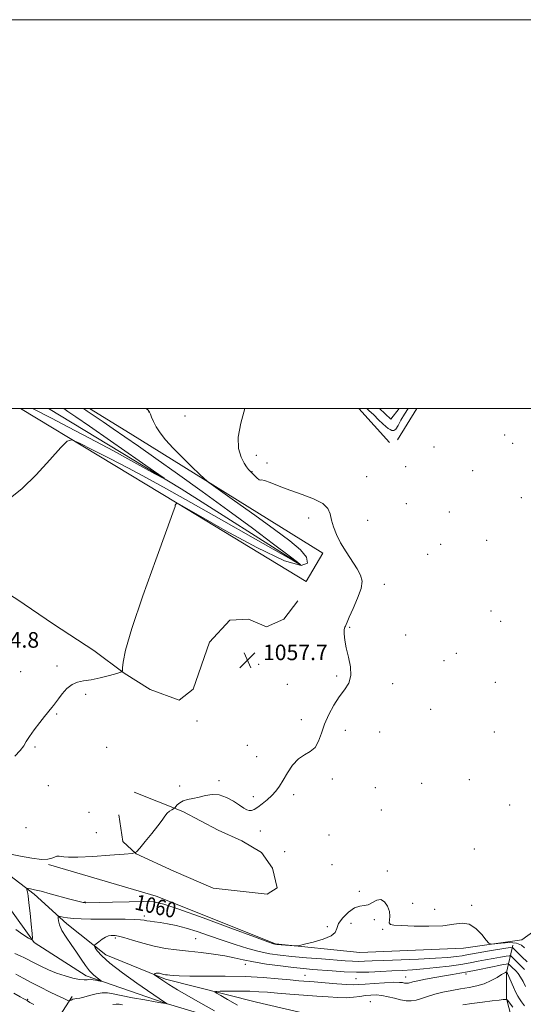
# Model space of a CAD drawing. Extents: x 2192300 to 2195200, y 282300 to 285200.
# Drawn here: x 2193141 to 2193400, y 284694 to 285200 of the extents above; entities that cross this region are included whole.
import ezdxf
from ezdxf.enums import TextEntityAlignment as Align

# ---------------------------------------------------------------- set-up
doc = ezdxf.new("R2010")
doc.units = 0
doc.header["$MEASUREMENT"] = 0
for name, color, linetype, lineweight in [('BREAKLINE DTM HARD', 7, 'Continuous', 0), ('CONTOUR INDEX', 41, 'Continuous', 13), ('CONTOUR INDEX LABEL', 244, 'Continuous', 0), ('CONTOUR INTERMEDIATE', 44, 'Continuous', 0), ('CONTOUR INTERMEDIATE DEPRESSION', 44, 'Continuous', 0), ('GRID LINE', 7, 'Continuous', 0), ('SPOT ELEVATION', 7, 'Continuous', 0), ('SPOT ELEVATION DTM', 2, 'Continuous', 13)]:
    doc.layers.add(name, color=color, linetype=linetype, lineweight=lineweight)
doc.styles.add('Style-WORKING', font='WORKING.shx')

# ---------------------------------------------------------------- blocks, each defined once
blk = doc.blocks.new('SPOT')
at = {"layer": 'SPOT ELEVATION'}
for p, q in [((-3.910000000149012, -3.910000000032596), (3.819999999832362, 3.809999999997672)), ((-1.649999999906868, 3.769999999960419), (1.71999999973923, -3.930000000051223))]:
    blk.add_line(p, q, dxfattribs=at)

msp = doc.modelspace()

# ---------------------------------------------------------------- linework, layer by layer
at = {"layer": 'BREAKLINE DTM HARD', "extrusion": (0.07307288040521531, 0.1604925686373686, 0.9843284459780002), "elevation": 207034.6146047696, "flags": 128}
msp.add_lwpolyline([(-1878059.295766442, -1149657.029311993), (-1877987.124688472, -1149667.236584136), (-1877908.025369621, -1149676.672640162)], dxfattribs=at)
at = {"layer": 'BREAKLINE DTM HARD', "extrusion": (-0.005664311926009346, 0.006223732477452234, 0.9999645897352836), "elevation": -9590.953775288666, "flags": 128}
msp.add_lwpolyline([(2193301.951881029, 285047.8122255098), (2193286.11501353, 285065.2125625128)], dxfattribs=at)
at = {"layer": 'BREAKLINE DTM HARD', "extrusion": (-0.02996321826880892, 0.02397057461504715, 0.9992635373631925), "elevation": -57831.49213689724, "flags": 128}
msp.add_lwpolyline([(-1592713.791242748, 1533579.972183891), (-1592706.875868572, 1533579.972183891), (-1592707.416229788, 1533571.997544667)], dxfattribs=at)
at = {"layer": 'BREAKLINE DTM HARD', "extrusion": (-0.0141063976797029, -0.02247445729182965, 0.999647892167007), "elevation": -36286.80990087383, "flags": 128}
msp.add_lwpolyline([(1706213.951680224, 1406949.367914058), (1706213.951680224, 1406930.411622622)], dxfattribs=at)
at = {"layer": 'BREAKLINE DTM HARD'}
for points in [[(2193141.29, 285000, 1053.096), (2193221.94, 284951.42, 1056.01), (2193288.14, 284911.06, 1057.08), (2193296.73, 284925.77, 1057.55), (2193197.78, 284987.31, 1055.01), (2193176.849, 285000, 1054.644)], [(2193023.07, 284953.08, 1052.01), (2193057.03, 284926.65, 1053.66), (2193079.66, 284911.45, 1054.38), (2193087.73, 284909.07, 1054.83), (2193096.18, 284912.33, 1054.79), (2193100.57, 284919.61, 1054.83), (2193115.49, 284916.86, 1054.54), (2193139.33, 284902.06, 1055.07), (2193158.32, 284889.26, 1055.43), (2193178.93, 284875.66, 1055.51), (2193194.69, 284864.05, 1056.03), (2193208.02, 284855.65, 1056.4), (2193222.95, 284850.08, 1057.12), (2193230.18, 284855.76, 1057.36), (2193238.53, 284879.96, 1057.44), (2193248.95, 284891.29, 1057.04), (2193258.61, 284891.74, 1056.96), (2193267.9, 284887.76, 1057.12), (2193276.74, 284891.82, 1057.12), (2193283.95, 284901.12, 1056.56)], [(2193568.49, 284560.12, 1085.26), (2193523.15, 284562.58, 1080.86), (2193485.79, 284567.74, 1076.52), (2193457.75, 284576.27, 1075.12), (2193418.97, 284598.76, 1073.52), (2193393.57, 284614.64, 1073.26), (2193365.45, 284639.18, 1072.06), (2193338.05, 284653.72, 1070.86), (2193283.28, 284674.13, 1067.32), (2193215.19, 284694.48, 1063.92), (2193175.12, 284708.3, 1061.52), (2193148.37, 284725.51, 1060.06), (2193134.95, 284744.11, 1058.79), (2193118.89, 284757.37, 1057.46), (2193076.8, 284775.18, 1055.86), (2193029.36, 284798.29, 1054.99), (2192961.87, 284831.31, 1054.26), (2192908.43, 284854.4, 1052.99), (2192858.98, 284878.17, 1051.79), (2192829.62, 284884.7, 1050.86), (2192816.96, 284882.64, 1049.52), (2192805.65, 284876.59, 1048.99)], [(2193199.81, 284802.84, 1057.36), (2193224.83, 284792.89, 1058.13), (2193243, 284783.31, 1058.65), (2193255.11, 284777.72, 1058.57), (2193265.21, 284771.73, 1058.69), (2193270.89, 284763.7, 1058.69), (2193273.35, 284753.64, 1058.69), (2193268.13, 284750.39, 1058.93), (2193240.32, 284753.48, 1058.89), (2193220.14, 284762.25, 1058.41), (2193200.76, 284771.02, 1058.01), (2193193.89, 284777.44, 1057.77), (2193191.81, 284791.12, 1057.61)], [(2193128.29, 284765.55, 1058.61), (2193148.36, 284750.31, 1060.34), (2193165.1, 284735.05, 1062.61), (2193185.18, 284719.15, 1064.61), (2193215.9, 284706.62, 1066.34), (2193262.63, 284694.84, 1069.48), (2193304.67, 284685.03, 1071.41), (2193334.05, 284675.84, 1072.41), (2193353.4, 284673.26, 1072.68), (2193377.44, 284664.04, 1073.01), (2193404.88, 284642.16, 1073.61), (2193427.63, 284623.6, 1074.48), (2193469.08, 284599.13, 1075.81)], [(2193406.46, 284732.18, 1060.21), (2193399.15, 284726.81, 1059.74), (2193369.17, 284722.67, 1060.21), (2193315.84, 284720.42, 1060.34), (2193272.49, 284724.89, 1059.88), (2193211.04, 284749.27, 1059.48), (2193155.63, 284765.68, 1058.08)], [(2193394.5, 284724.12, 1061.54), (2193391.23, 284710.1, 1068.08), (2193391.29, 284696.77, 1069.94), (2193394.69, 284683.45, 1071.81), (2193402.08, 284671.49, 1072.28)], [(2193158.96, 284621.69, 1089.28), (2193158.84, 284647.69, 1079.28), (2193154.73, 284671, 1070.48), (2193161.32, 284687.7, 1065.94), (2193167.94, 284697.73, 1063.41)]]:
    msp.add_polyline3d(points, dxfattribs=at)
at = {"layer": 'CONTOUR INDEX', "flags": 128}
for points, elevation in [([(2193400.576, 284722.728), (2193398.956, 284724.1680000001), (2193396.378, 284725.156), (2193392.65, 284725.424), (2193388.578, 284725.201), (2193385.217, 284724.8370000001), (2193383.287, 284724.697), (2193382.148, 284725.198), (2193380.826, 284726.77), (2193378.57, 284729.573), (2193375.53, 284732.695), (2193372.082, 284734.952), (2193368.431, 284735.512), (2193364.108, 284734.9400000001), (2193358.473, 284734.1470000001), (2193351.257, 284733.85), (2193343.678, 284733.969), (2193337.32, 284734.226), (2193333.384, 284734.438), (2193331.514, 284734.796), (2193330.967, 284735.586), (2193331.042, 284737.0220000001), (2193331.219, 284739.04), (2193331.018, 284741.504), (2193330.082, 284744.183), (2193328.53, 284746.465), (2193326.599, 284747.644), (2193324.502, 284747.2880000001), (2193322.335, 284746.067), (2193320.17, 284744.925), (2193318.028, 284744.508), (2193315.736, 284744.265), (2193313.072, 284743.346), (2193309.97, 284741.166), (2193306.99, 284738.201), (2193304.851, 284735.192), (2193303.916, 284732.719), (2193303.135, 284730.71), (2193301.107, 284728.934), (2193296.941, 284727.2290000001), (2193291.797, 284725.7170000001), (2193287.346, 284724.5920000001), (2193284.782, 284723.986), (2193283.388, 284723.795), (2193281.971, 284723.857), (2193273.085, 284724.519), (2193272.377, 284724.594), (2193272.017, 284724.662), (2193271.333, 284724.8810000001), (2193268.555, 284725.887), (2193261.634, 284728.436), (2193249.53, 284732.906), (2193235.24, 284738.157), (2193222.77, 284742.671), (2193214.953, 284745.296), (2193209.946, 284746.356), (2193204.732, 284746.5430000001), (2193197.177, 284746.449), (2193188.667, 284746.2660000001), (2193174.944, 284745.942), (2193174.632, 284745.95), (2193174.198, 284746.003), (2193173.451, 284746.146), (2193172.173, 284746.434), (2193170.025, 284746.969), (2193166.64, 284747.865), (2193156.614, 284750.59), (2193151.879, 284751.825), (2193148.524, 284752.6090000001), (2193146.434, 284753.014), (2193145.255, 284753.191), (2193144.671, 284753.2450000001), (2193144.496, 284753.086), (2193144.583, 284752.579), (2193144.808, 284751.526), (2193145.155, 284749.476), (2193145.638, 284745.916), (2193146.242, 284740.67), (2193146.857, 284734.911), (2193147.35, 284730.149), (2193147.537, 284727.5550000001), (2193147.044, 284726.949), (2193145.45, 284727.809), (2193142.54, 284729.649), (2193138.941, 284732.1200000001)], 1060), ([(2193394.431, 284692.171), (2193391.758, 284695.8), (2193391.214, 284696.253), (2193390.611, 284696.2670000001), (2193389.488, 284696.154), (2193387.404, 284695.9180000001), (2193383.927, 284695.487), (2193378.915, 284694.829), (2193373.4, 284694.085), (2193368.711, 284693.4400000001)], 1070)]:
    msp.add_lwpolyline(points, dxfattribs=dict(at, elevation=elevation))
at = {"layer": 'CONTOUR INTERMEDIATE', "flags": 128}
for points, elevation in [([(2193173.62, 285000), (2193175.564, 284998.695), (2193183.723, 284993.23), (2193189.033, 284989.634), (2193194.934, 284985.584), (2193201.977, 284980.684), (2193210.882, 284974.422), (2193222.074, 284966.49), (2193234.798, 284957.387), (2193248.004, 284947.8150000001), (2193260.62, 284938.518), (2193271.493, 284930.3920000001), (2193279.446, 284924.377), (2193283.721, 284921.0920000001), (2193285.211, 284919.8810000001), (2193285.228, 284919.77), (2193284.506, 284920.149), (2193281.478, 284921.865), (2193260.872, 284933.618), (2193244.676, 284942.838), (2193228.936, 284951.763), (2193216.327, 284958.8430000001), (2193206.133, 284964.449), (2193196.788, 284969.427), (2193187.221, 284974.374), (2193178.346, 284978.882), (2193171.569, 284982.29), (2193167.708, 284983.964), (2193165.225, 284983.361), (2193161.99, 284979.966), (2193156.457, 284973.671), (2193149.398, 284966.007), (2193142.17, 284958.912), (2193135.897, 284953.971)], 1054), ([(2193256.683, 285000), (2193254.607, 284992.566), (2193253.186, 284985.304), (2193253.413, 284979.441), (2193254.773, 284975.045), (2193256.392, 284971.972), (2193257.607, 284970.009), (2193258.588, 284968.683), (2193259.713, 284967.452), (2193261.224, 284965.945), (2193262.805, 284964.464), (2193264.003, 284963.477), (2193264.586, 284963.2670000001), (2193265.197, 284963.362), (2193266.702, 284963.103), (2193269.765, 284961.9940000001), (2193274.257, 284960.205), (2193279.848, 284958.069), (2193286.089, 284955.855), (2193292.057, 284953.579), (2193296.707, 284951.192), (2193299.324, 284948.64), (2193300.514, 284945.8480000001), (2193301.211, 284942.738), (2193302.21, 284939.24), (2193303.751, 284935.3320000001), (2193305.935, 284931.004), (2193308.753, 284926.327), (2193314.417, 284917.6580000001), (2193316.224, 284914.424), (2193316.954, 284911.366), (2193316.437, 284907.607), (2193314.675, 284902.6200000001), (2193312.354, 284897.285), (2193310.331, 284892.8320000001), (2193309.244, 284890.176), (2193308.853, 284888.961), (2193308.698, 284888.5160000001), (2193308.422, 284888.219), (2193308.079, 284887.6420000001), (2193307.823, 284886.404), (2193307.801, 284884.202), (2193308.117, 284881.042), (2193308.869, 284877.002), (2193310.023, 284872.25), (2193311.032, 284867.2880000001), (2193311.22, 284862.7070000001), (2193310.101, 284858.898), (2193307.958, 284855.4620000001), (2193305.263, 284851.803), (2193302.455, 284847.483), (2193299.827, 284842.694), (2193297.641, 284837.7880000001), (2193296.025, 284833.1140000001), (2193294.587, 284829.018), (2193292.807, 284825.845), (2193290.311, 284823.7390000001), (2193287.318, 284822.036), (2193284.199, 284819.8700000001), (2193281.269, 284816.638), (2193278.64, 284812.7880000001), (2193276.37, 284809.034), (2193274.457, 284805.924), (2193272.645, 284803.347), (2193270.619, 284801.032), (2193268.181, 284798.7830000001), (2193265.602, 284796.726), (2193263.275, 284795.062), (2193261.488, 284793.951), (2193260.116, 284793.384), (2193258.934, 284793.309), (2193257.703, 284793.692), (2193256.135, 284794.59), (2193253.931, 284796.079), (2193250.903, 284798.1090000001), (2193247.312, 284800.135), (2193243.532, 284801.481), (2193239.876, 284801.683), (2193236.401, 284801.091), (2193233.106, 284800.263), (2193230.011, 284799.624), (2193227.234, 284799.069), (2193224.917, 284798.358), (2193223.166, 284797.341), (2193221.943, 284796.224), (2193220.749, 284794.773), (2193220.428, 284794.492), (2193219.07, 284793.7390000001), (2193217.949, 284792.993), (2193216.761, 284791.945), (2193215.594, 284790.519), (2193214.13, 284788.4670000001), (2193211.946, 284785.496), (2193208.837, 284781.531), (2193205.456, 284777.353), (2193202.671, 284773.958), (2193200.909, 284772.063), (2193198.828, 284771.259), (2193194.645, 284770.8590000001), (2193187.286, 284770.327), (2193178.509, 284769.748), (2193170.784, 284769.363), (2193165.973, 284769.336), (2193163.51, 284769.546), (2193162.225, 284769.797), (2193161.135, 284769.915), (2193160.019, 284769.818), (2193158.842, 284769.4460000001), (2193157.478, 284768.819), (2193155.413, 284768.27), (2193152.038, 284768.216), (2193147.05, 284768.912), (2193141.36, 284769.9790000001), (2193136.183, 284770.8810000001)], 1058), ([(2193205.927, 285000), (2193206.878, 284999.224), (2193207.718, 284998.278), (2193208.177, 284997.232), (2193208.745, 284995.603), (2193209.645, 284993.385), (2193211.034, 284990.694), (2193213.07, 284987.601), (2193215.92, 284983.998), (2193219.753, 284979.73), (2193224.532, 284974.824), (2193229.399, 284970.027), (2193233.294, 284966.263), (2193235.686, 284964.021), (2193238.184, 284962.046), (2193242.927, 284958.644), (2193251.312, 284952.675), (2193261.754, 284945.22), (2193271.921, 284937.91), (2193279.888, 284932.025), (2193285.352, 284927.436), (2193288.415, 284923.6580000001), (2193288.915, 284920.559), (2193285.638, 284919.402), (2193277.105, 284921.799), (2193262.861, 284928.578), (2193246.541, 284937.4190000001), (2193232.801, 284945.219), (2193221.667, 284951.579), (2193221.634, 284951.552), (2193221.277, 284951.128), (2193221.125, 284950.9190000001), (2193221.01, 284950.72), (2193220.941, 284950.536), (2193220.919, 284950.365), (2193220.776, 284949.757), (2193219.658, 284946.463), (2193216.537, 284937.787), (2193210.893, 284922.307), (2193204.22, 284903.706), (2193198.518, 284886.939), (2193195.29, 284875.834), (2193194.053, 284869.702), (2193193.828, 284866.725), (2193193.685, 284865.282), (2193192.904, 284864.542), (2193190.816, 284863.8690000001), (2193187.031, 284862.801), (2193182.283, 284861.5600000001), (2193177.584, 284860.539), (2193173.722, 284859.965), (2193170.582, 284859.399), (2193167.825, 284858.236), (2193165.196, 284856.08), (2193162.789, 284853.375), (2193160.781, 284850.779), (2193158.212, 284847.374), (2193157.362, 284846.28), (2193153.695, 284841.782), (2193151.153, 284838.602), (2193148.318, 284834.923), (2193145.87, 284831.4940000001), (2193144.25, 284828.8420000001), (2193142.922, 284826.6190000001), (2193141.111, 284824.2610000001), (2193138.291, 284821.2390000001)], 1056), ([(2193163.5, 285000), (2193165.55, 284998.607), (2193169.718, 284995.7610000001), (2193176.755, 284990.917), (2193187.565, 284983.437), (2193209.778, 284968.031), (2193215.129, 284964.279), (2193215.306, 284963.887), (2193210.457, 284966.52), (2193201.088, 284971.681), (2193189.111, 284978.231), (2193176.793, 284984.871), (2193166.021, 284990.535), (2193157.159, 284995.09), (2193147.531, 285000)], 1052), ([(2193401.92, 284715.491), (2193399.139, 284718.2), (2193396.942, 284720.4), (2193395.422, 284721.952), (2193394.487, 284722.763), (2193393.321, 284722.926), (2193390.923, 284722.58), (2193381.519, 284721.01), (2193376.758, 284720.188), (2193370.871, 284719.105), (2193368.499, 284718.704), (2193365.464, 284718.2880000001), (2193361.077, 284717.8540000001), (2193354.673, 284717.417), (2193346.009, 284716.9940000001), (2193328.119, 284716.2660000001), (2193322.158, 284716.003), (2193318.137, 284715.839), (2193315.063, 284715.8), (2193311.996, 284715.907), (2193308.21, 284716.161), (2193296.095, 284717.08), (2193288.318, 284717.682), (2193280.924, 284718.307), (2193274.799, 284718.9400000001), (2193269.471, 284719.728), (2193264.125, 284720.862), (2193258.14, 284722.474), (2193251.654, 284724.464), (2193244.994, 284726.678), (2193238.46, 284728.95), (2193232.232, 284731.089), (2193226.463, 284732.896), (2193221.292, 284734.2230000001), (2193216.811, 284735.13), (2193213.1, 284735.7290000001), (2193210.199, 284736.125), (2193207.984, 284736.406), (2193206.292, 284736.652), (2193204.856, 284736.921), (2193202.988, 284737.183), (2193199.896, 284737.387), (2193195.071, 284737.4950000001), (2193189.133, 284737.534), (2193182.988, 284737.5430000001), (2193177.398, 284737.564), (2193172.572, 284737.6470000001), (2193168.576, 284737.844), (2193165.46, 284738.178), (2193163.188, 284738.5650000001), (2193161.706, 284738.8920000001), (2193160.932, 284739.035), (2193160.667, 284738.826), (2193160.684, 284738.0870000001), (2193160.848, 284736.6690000001), (2193161.386, 284734.545), (2193162.617, 284731.7170000001), (2193164.729, 284728.243), (2193167.381, 284724.398), (2193170.102, 284720.512), (2193172.523, 284716.878), (2193174.692, 284713.645), (2193176.762, 284710.926), (2193178.817, 284708.809), (2193180.668, 284707.274), (2193182.784, 284705.7610000001), (2193182.841, 284705.607), (2193182.28, 284705.683), (2193179.883, 284706.105), (2193178.676, 284706.336), (2193177.818, 284706.514), (2193177.166, 284706.597), (2193176.478, 284706.5440000001), (2193175.509, 284706.363), (2193173.986, 284706.25), (2193171.63, 284706.449), (2193168.279, 284707.145), (2193164.228, 284708.295), (2193159.89, 284709.795), (2193155.644, 284711.529), (2193151.737, 284713.322), (2193148.385, 284714.987), (2193143.391, 284717.595), (2193141.056, 284718.733), (2193138.431, 284719.894)], 1062), ([(2193400.563, 284711.6580000001), (2193398.404, 284713.7180000001), (2193396.537, 284715.535), (2193394.043, 284718.053), (2193393.416, 284718.5980000001), (2193392.633, 284718.7070000001), (2193391.024, 284718.475), (2193388.135, 284717.993), (2193384.381, 284717.346), (2193380.395, 284716.615), (2193376.602, 284715.866), (2193372.593, 284715.0920000001), (2193367.749, 284714.2720000001), (2193361.694, 284713.404), (2193355.011, 284712.578), (2193348.521, 284711.905), (2193342.823, 284711.458), (2193337.612, 284711.1580000001), (2193332.357, 284710.8860000001), (2193326.643, 284710.569), (2193320.513, 284710.3050000001), (2193314.126, 284710.233), (2193307.678, 284710.448), (2193301.519, 284710.849), (2193291.402, 284711.667), (2193286.91, 284712.068), (2193281.642, 284712.623), (2193275.015, 284713.424), (2193267.816, 284714.416), (2193261.168, 284715.502), (2193255.848, 284716.5980000001), (2193251.242, 284717.6630000001), (2193246.385, 284718.665), (2193240.574, 284719.576), (2193234.138, 284720.39), (2193227.665, 284721.103), (2193221.6, 284721.748), (2193215.823, 284722.503), (2193210.069, 284723.58), (2193204.231, 284725.089), (2193198.816, 284726.72), (2193194.489, 284728.0600000001), (2193191.699, 284728.803), (2193190.052, 284729.077), (2193188.94, 284729.117), (2193187.842, 284729.089), (2193186.583, 284728.871), (2193185.072, 284728.2720000001), (2193183.296, 284727.197), (2193181.534, 284725.931), (2193180.143, 284724.855), (2193179.403, 284724.21), (2193179.3, 284723.686), (2193179.745, 284722.834), (2193180.79, 284721.246), (2193183.044, 284718.6690000001), (2193187.257, 284714.895), (2193193.749, 284709.932), (2193201.12, 284704.6680000001), (2193215.294, 284694.851), (2193215.648, 284694.626), (2193216.739, 284694.027), (2193216.723, 284694.0160000001), (2193215.115, 284694.3), (2193214.762, 284694.351), (2193213.5, 284694.557), (2193210.475, 284695.068), (2193205.233, 284695.971), (2193198.933, 284697.097), (2193193.137, 284698.214), (2193188.997, 284699.105), (2193186.015, 284699.616), (2193183.282, 284699.61), (2193180.129, 284699.0330000001), (2193176.836, 284698.167), (2193173.925, 284697.38), (2193171.783, 284696.944), (2193170.279, 284696.747), (2193169.15, 284696.58), (2193168.186, 284696.291), (2193167.392, 284695.937), (2193166.827, 284695.633), (2193166.497, 284695.475), (2193166.198, 284695.497), (2193165.675, 284695.7180000001), (2193164.668, 284696.177), (2193162.907, 284696.996), (2193160.121, 284698.316), (2193156.183, 284700.214), (2193151.555, 284702.493), (2193146.848, 284704.8920000001), (2193142.581, 284707.17), (2193138.926, 284709.176)], 1064), ([(2193401.09, 284702.887), (2193399.83, 284705.401), (2193398.529, 284707.697), (2193397.236, 284709.493), (2193396.004, 284710.858), (2193393.936, 284712.871), (2193392.664, 284714.155), (2193392.344, 284714.432), (2193391.945, 284714.488), (2193391.125, 284714.3690000001), (2193389.59, 284714.11), (2193387.242, 284713.681), (2193384.032, 284713.041), (2193375.567, 284711.236), (2193371.228, 284710.3690000001), (2193367.323, 284709.694), (2193363.524, 284709.103), (2193359.332, 284708.4350000001), (2193354.478, 284707.585), (2193349.601, 284706.662), (2193345.567, 284705.831), (2193343.005, 284705.2230000001), (2193340.791, 284704.6090000001), (2193340.116, 284704.52), (2193339.44, 284704.545), (2193338.711, 284704.667), (2193337.785, 284704.8540000001), (2193336.136, 284705.012), (2193333.144, 284705.03), (2193328.508, 284704.834), (2193323.2, 284704.5), (2193318.51, 284704.1410000001), (2193315.29, 284703.862), (2193312.626, 284703.741), (2193309.167, 284703.847), (2193303.999, 284704.211), (2193297.977, 284704.714), (2193292.393, 284705.2), (2193284.375, 284705.876), (2193279.933, 284706.289), (2193273.828, 284706.877), (2193266.046, 284707.509), (2193256.816, 284707.996), (2193246.576, 284708.2070000001), (2193236.6, 284708.238), (2193228.372, 284708.243), (2193222.972, 284708.338), (2193219.861, 284708.5), (2193218.098, 284708.6680000001), (2193216.868, 284708.803), (2193215.866, 284708.9400000001), (2193214.916, 284709.1310000001), (2193213.887, 284709.402), (2193212.841, 284709.662), (2193211.886, 284709.7880000001), (2193211.112, 284709.701), (2193210.534, 284709.4840000001), (2193210.15, 284709.264), (2193209.984, 284709.11), (2193210.166, 284708.883), (2193210.852, 284708.388), (2193212.204, 284707.449), (2193214.411, 284705.975), (2193217.667, 284703.8920000001), (2193222.107, 284701.164), (2193227.628, 284697.8970000001), (2193234.066, 284694.2340000001), (2193241.093, 284690.385)], 1066), ([(2193400.45, 284692.9890000001), (2193398.942, 284695.077), (2193397.902, 284696.594), (2193397.075, 284697.988), (2193396.136, 284699.86), (2193394.869, 284702.581), (2193391.714, 284709.5110000001), (2193391.445, 284710.058), (2193391.258, 284710.269), (2193390.929, 284710.208), (2193390.684, 284710.128), (2193390.053, 284709.801), (2193388.704, 284708.9950000001), (2193386.407, 284707.585), (2193383.343, 284705.883), (2193379.798, 284704.312), (2193376.006, 284703.183), (2193371.977, 284702.378), (2193367.671, 284701.6690000001), (2193363.107, 284700.865), (2193358.551, 284699.931), (2193354.334, 284698.865), (2193350.701, 284697.706), (2193347.575, 284696.625), (2193344.793, 284695.833), (2193342.191, 284695.493), (2193339.582, 284695.589), (2193336.77, 284696.059), (2193333.638, 284696.812), (2193330.36, 284697.6310000001), (2193327.184, 284698.271), (2193324.286, 284698.541), (2193321.546, 284698.48), (2193318.774, 284698.183), (2193315.791, 284697.7560000001), (2193312.485, 284697.349), (2193308.758, 284697.124), (2193304.497, 284697.198), (2193299.526, 284697.513), (2193293.653, 284697.9680000001), (2193286.863, 284698.474), (2193279.856, 284698.985), (2193273.507, 284699.4670000001), (2193268.401, 284699.887), (2193263.947, 284700.216), (2193259.258, 284700.424), (2193253.787, 284700.497), (2193248.323, 284700.481), (2193243.993, 284700.4350000001), (2193241.666, 284700.3700000001), (2193241.194, 284700.115), (2193242.171, 284699.451), (2193244.308, 284698.179), (2193247.786, 284696.175), (2193252.899, 284693.336)], 1068), ([(2193148.132, 284693.6190000001), (2193146.167, 284694.6090000001), (2193145.32, 284695.102), (2193145.048, 284695.334), (2193144.888, 284695.503), (2193144.71, 284695.6580000001), (2193144.468, 284695.813), (2193144.047, 284696.028), (2193143.065, 284696.5430000001), (2193141.072, 284697.643), (2193137.863, 284699.469)], 1066), ([(2193193.735, 284693.535), (2193192.083, 284693.844), (2193190.578, 284693.857), (2193188.807, 284693.6960000001)], 1066)]:
    msp.add_lwpolyline(points, dxfattribs=dict(at, elevation=elevation))
at = {"layer": 'CONTOUR INTERMEDIATE DEPRESSION', "elevation": 1058, "flags": 128}
msp.add_lwpolyline([(2193340.665, 285000), (2193338.739, 284997.107), (2193336.981, 284994.046), (2193335.505, 284991.356), (2193334.269, 284989.476), (2193333.226, 284988.704), (2193332.301, 284988.769), (2193331.413, 284989.258), (2193330.463, 284989.872), (2193329.268, 284990.763), (2193327.627, 284992.1960000001), (2193325.431, 284994.316), (2193322.935, 284996.78), (2193320.487, 284999.124), (2193319.5, 285000)], dxfattribs=at)
at = {"layer": 'GRID LINE', "flags": 128}
for points in [[(2192300, 282300), (2195200, 282300), (2195200, 285200), (2192300, 285200), (2192300, 282300)], [(2192500, 282500), (2195000, 282500), (2195000, 285000), (2192500, 285000), (2192500, 282500)]]:
    msp.add_lwpolyline(points, dxfattribs=at)
at = {"layer": 'SPOT ELEVATION DTM'}
for p in [(2193207.35, 284998.35, 1055.96), (2193225.95, 284996.3, 1057.28), (2193390.32, 284986.44, 1059.43), (2193353.9, 284980.32, 1059.52), (2193394.37, 284982.15, 1059.4), (2193262.63, 284975.99, 1058.37), (2193268.13, 284972.14, 1058.47), (2193339.42, 284970.19, 1059.21), (2193260.36, 284967.67, 1058.07), (2193319.32, 284965.05, 1058.85), (2193373.84, 284968.05, 1059.46), (2193398.83, 284954.25, 1059.2), (2193339.67, 284951.14, 1059.06), (2193289.48, 284943.74, 1057.52), (2193361.81, 284946.88, 1059.21), (2193319.92, 284942.63, 1058.84), (2193357.33, 284930.22, 1059.01), (2193381, 284932.35, 1058.39), (2193350.63, 284925.05, 1059.03), (2193328.48, 284909.62, 1058.3), (2193383.21, 284895.98, 1058.82), (2193310.6, 284887.57, 1058.09), (2193388.28, 284890.7, 1058.91), (2193339.43, 284883.65, 1058.35), (2193365.42, 284874.12, 1058.67), (2193160.03, 284867.71, 1055.78), (2193263.72, 284868.6, 1057.72), (2193359.05, 284870.37, 1058.52), (2193141.38, 284864.72, 1055.51), (2193303.86, 284862.58, 1057.85), (2193278.48, 284858.32, 1057.61), (2193332.68, 284858.6, 1058.3), (2193385.53, 284859.35, 1058.8), (2193174.79, 284853.07, 1056.2), (2193159.87, 284843.06, 1056.08), (2193352.32, 284845.43, 1058.05), (2193232.08, 284839.32, 1057.06), (2193285.67, 284840.11, 1057.73), (2193308.32, 284834.57, 1058.29), (2193325.97, 284833.66, 1058.54), (2193385.08, 284833.74, 1058.82), (2193258, 284826.95, 1057.19), (2193148.82, 284825.97, 1056.12), (2193185.56, 284825.82, 1056.8), (2193262.82, 284821.12, 1057.36), (2193243.32, 284808.79, 1057.83), (2193301.6, 284809.57, 1058.24), (2193347.58, 284807.37, 1059.35), (2193372.18, 284809.28, 1059.66), (2193155.69, 284806.23, 1056.79), (2193223.07, 284805.94, 1057.85), (2193281.8, 284801.59, 1058.3), (2193323.79, 284805.19, 1058.85), (2193261.03, 284800.51, 1057.7), (2193176.57, 284792.36, 1057.58), (2193326.84, 284793.59, 1059.01), (2193392.96, 284796.13, 1059.29), (2193144.1, 284784.6, 1056.79), (2193180.33, 284781.99, 1057.78), (2193264.62, 284782.75, 1058.54), (2193300.03, 284780.8, 1058.92), (2193277.17, 284772.15, 1058.59), (2193374.79, 284773.5, 1059.53), (2193301.5, 284765.58, 1059.35), (2193330, 284762.23, 1059.81), (2193315.62, 284751.88, 1059.71), (2193174.52, 284746.32, 1059.91), (2193343.04, 284745.56, 1059.75), (2193354.37, 284742.55, 1059.81), (2193373.4, 284744.6, 1059.91), (2193204.91, 284739.07, 1061.64), (2193323.28, 284737.24, 1060.21), (2193299.07, 284733.69, 1059.81), (2193311.22, 284735.3, 1060.48), (2193327.51, 284732.3, 1060.05), (2193190.15, 284727.81, 1064.31), (2193231.42, 284727.39, 1063.02), (2193256.94, 284714.34, 1064.51), (2193287.54, 284708.56, 1065.18), (2193313.86, 284706.9, 1064.97), (2193339.39, 284707.68, 1065.3), (2193370.39, 284709.3, 1066.32), (2193145.05, 284696.25, 1065.71), (2193321.14, 284695.11, 1069.17)]:
    msp.add_point(p, dxfattribs=at)

# ---------------------------------------------------------------- block references
at = {"layer": 'SPOT ELEVATION'}
msp.add_blockref('SPOT', (2193258.003, 284870.68, 1057.657), dxfattribs=at)

# ---------------------------------------------------------------- texts
at = {"layer": 'CONTOUR INDEX LABEL', "style": 'Style-WORKING', "width": 0.8749999999999999}
msp.add_text('1060', height=8.000000000000002, rotation=347.3000002891137, dxfattribs=at).set_placement((2193200.484, 284746.49, 1060), align=Align.MIDDLE_LEFT)
at = {"layer": 'SPOT ELEVATION', "style": 'Style-WORKING'}
for s, p in [('1054.8', (2193117.562, 284877.088, 1054.839)), ('1057.7', (2193266.003, 284870.68, 1057.657))]:
    msp.add_text(s, height=8.000000000000002, dxfattribs=at).set_placement(p)

doc.saveas('drawing.dxf')
